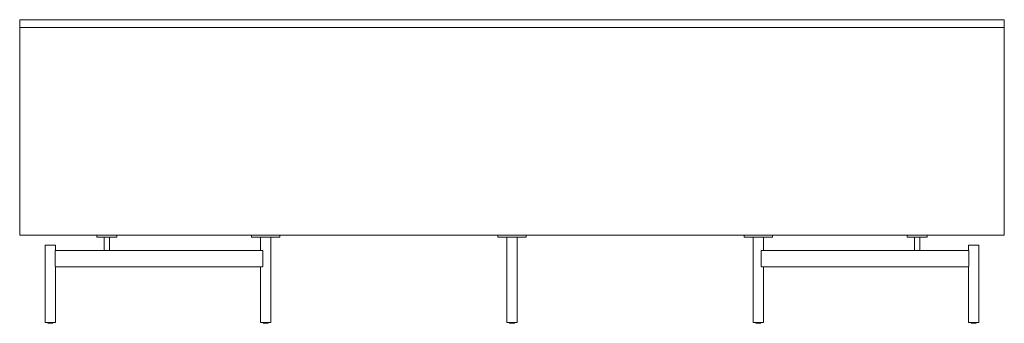
# Model space of a CAD drawing. Extents: x 727 to 1698, y -4316 to 261.
# Drawn here: x 1601 to 1697, y -2700 to -2671 of the extents above; entities that cross this region are included whole.
import ezdxf

# ---------------------------------------------------------------- set-up
doc = ezdxf.new("R2010")
doc.units = 0
doc.header["$MEASUREMENT"] = 0
doc.layers.get('0').update_dxf_attribs({"linetype": 'CONTINUOUS'})

msp = doc.modelspace()

# ---------------------------------------------------------------- linework, layer by layer
at = {"lineweight": 0, "extrusion": (1.22465e-16, 1, 2.22045e-16)}
for p, q in [((1603.9768, -2700.469, -0.195), (1603.9768, -2700.4071, -0.195)), ((1604.4768, -2700.469, -0.195), (1604.4768, -2700.4071, -0.195)), ((1624.9847, -2700.469, -0.195), (1624.9847, -2700.4071, -0.195)), ((1625.4847, -2700.469, -0.195), (1625.4847, -2700.4071, -0.195)), ((1649.0032, -2700.469, -0.195), (1649.0032, -2700.4071, -0.195)), ((1649.5032, -2700.469, -0.195), (1649.5032, -2700.4071, -0.195)), ((1673.0218, -2700.469, -0.195), (1673.0218, -2700.4071, -0.195)), ((1673.5218, -2700.469, -0.195), (1673.5218, -2700.4071, -0.195)), ((1694.0296, -2700.469, -0.195), (1694.0296, -2700.4071, -0.195)), ((1694.5296, -2700.469, -0.195), (1694.5296, -2700.4071, -0.195))]:
    msp.add_line(p, q, dxfattribs=at)
at = {"lineweight": 0}
for centre in [(1603.9968, -2700.469, -0.195), (1625.0047, -2700.469, -0.195), (1649.0232, -2700.469, -0.195), (1673.0418, -2700.469, -0.195), (1694.0496, -2700.469, -0.195)]:
    msp.add_arc(centre, 0.02, 180, 270, dxfattribs=at)
at = {"lineweight": 0, "extrusion": (2.71926e-32, 2.22045e-16, -1)}
for centre in [(-1604.4568, -2700.469, 0.195), (-1625.4647, -2700.469, 0.195), (-1649.4832, -2700.469, 0.195), (-1673.5018, -2700.469, 0.195), (-1694.5096, -2700.469, 0.195)]:
    msp.add_arc(centre, 0.02, 180, 270, dxfattribs=at)
at = {"lineweight": 0}
for points, degree in [([(1601.2414, -2670.9189, -0.195), (1697.265, -2670.9189, -0.195)], 1), ([(1601.2414, -2671.667, -0.195), (1601.2414, -2670.9189, -0.195)], 1), ([(1697.265, -2671.667, -0.195), (1697.265, -2670.9189, -0.195)], 1), ([(1601.2414, -2671.667, -0.195), (1697.265, -2671.667, -0.195)], 1), ([(1601.2414, -2691.9032, -0.195), (1601.2414, -2671.667, -0.195)], 1), ([(1697.265, -2671.667, -0.195), (1697.265, -2691.9032, -0.195)], 1), ([(1697.265, -2691.9032, -0.195), (1601.2414, -2691.9032, -0.195)], 1), ([(1608.7611, -2691.9032, -0.195), (1608.7611, -2692.1, -0.195)], 1), ([(1609.4953, -2693.3993, -0.195), (1609.4953, -2692.1, -0.195)], 1), ([(1609.6358, -2691.9032, -0.195), (1609.6358, -2691.9032, -0.195), (1609.6358, -2691.9032, -0.195), (1609.6358, -2691.9032, -0.195)], 3), ([(1609.6366, -2691.9032, -0.195), (1609.6366, -2691.9032, -0.195)], 1), ([(1609.8541, -2691.9032, -0.195), (1609.8541, -2691.9032, -0.195), (1609.8541, -2691.9032, -0.195), (1609.8541, -2691.9032, -0.195)], 3), ([(1609.855, -2691.9032, -0.195), (1609.855, -2691.9032, -0.195), (1609.855, -2691.9032, -0.195), (1609.855, -2691.9032, -0.195)], 3), ([(1609.9953, -2693.3993, -0.195), (1609.9953, -2692.1, -0.195)], 1), ([(1610.7296, -2691.9032, -0.195), (1610.7296, -2692.1, -0.195)], 1), ([(1623.8567, -2691.9032, -0.195), (1623.8567, -2692.1, -0.195)], 1), ([(1624.7347, -2693.3993, -0.195), (1624.7347, -2692.1, -0.195)], 1), ([(1625.2347, -2692.1001, -0.195), (1625.2347, -2692.1, -0.195)], 1), ([(1625.7347, -2692.1, -0.195), (1625.7347, -2700.4071, -0.195)], 1), ([(1626.2189, -2692.1001, -0.195), (1626.2189, -2692.1, -0.195)], 1), ([(1626.6126, -2691.9032, -0.195), (1626.6126, -2692.1, -0.195)], 1), ([(1647.8753, -2691.9032, -0.195), (1647.8753, -2692.1, -0.195)], 1), ([(1648.7532, -2692.1, -0.195), (1648.7532, -2700.4071, -0.195)], 1), ([(1649.7532, -2692.1, -0.195), (1649.7532, -2700.4071, -0.195)], 1), ([(1650.6312, -2691.9032, -0.195), (1650.6312, -2692.1, -0.195)], 1), ([(1671.8938, -2691.9032, -0.195), (1671.8938, -2692.1, -0.195)], 1), ([(1672.7718, -2692.1, -0.195), (1672.7718, -2700.4071, -0.195)], 1), ([(1673.7718, -2693.3993, -0.195), (1673.7718, -2692.1, -0.195)], 1), ([(1674.6497, -2691.9032, -0.195), (1674.6497, -2692.1, -0.195)], 1), ([(1687.7768, -2691.9032, -0.195), (1687.7768, -2692.1, -0.195)], 1), ([(1688.5111, -2693.3993, -0.195), (1688.5111, -2692.1, -0.195)], 1), ([(1688.6515, -2691.9032, -0.195), (1688.6515, -2691.9032, -0.195), (1688.6515, -2691.9032, -0.195), (1688.6515, -2691.9032, -0.195)], 3), ([(1688.7129, -2691.9032, -0.195), (1688.7129, -2691.9032, -0.195), (1688.7129, -2691.9032, -0.195), (1688.7129, -2691.9032, -0.195)], 3), ([(1688.7611, -2691.9032, -0.195), (1688.7611, -2691.9032, -0.195)], 1), ([(1688.8086, -2691.9032, -0.195), (1688.8086, -2691.9032, -0.195), (1688.8086, -2691.9032, -0.195), (1688.8086, -2691.9032, -0.195)], 3), ([(1688.8706, -2691.9032, -0.195), (1688.8706, -2691.9032, -0.195), (1688.8706, -2691.9032, -0.195), (1688.8706, -2691.9032, -0.195)], 3), ([(1689.0111, -2693.3993, -0.195), (1689.0111, -2692.1, -0.195)], 1), ([(1689.7453, -2691.9032, -0.195), (1689.7453, -2692.1, -0.195)], 1), ([(1603.7268, -2692.8875, -0.195), (1603.7268, -2700.4071, -0.195)], 1), ([(1604.709, -2694.915, -0.195), (1604.709, -2693.4583, -0.195)], 1), ([(1604.7227, -2693.3993, -0.195), (1609.753, -2693.3993, -0.195)], 1), ([(1604.7268, -2692.8875, -0.195), (1604.7268, -2693.3993, -0.195)], 1), ([(1609.9059, -2693.3993, -0.195), (1624.907, -2693.3993, -0.195)], 1), ([(1624.9627, -2694.915, -0.195), (1624.9627, -2693.4583, -0.195)], 1), ([(1673.5437, -2693.4583, -0.195), (1673.5437, -2694.915, -0.195)], 1), ([(1673.5995, -2693.3993, -0.195), (1688.6005, -2693.3993, -0.195)], 1), ([(1688.7535, -2693.3993, -0.195), (1693.7837, -2693.3993, -0.195)], 1), ([(1693.7796, -2692.8875, -0.195), (1693.7796, -2693.3993, -0.195)], 1), ([(1693.7974, -2694.915, -0.195), (1693.7974, -2693.4583, -0.195)], 1), ([(1694.7796, -2692.8875, -0.195), (1694.7796, -2700.4071, -0.195)], 1), ([(1624.907, -2694.9741, -0.195), (1604.7227, -2694.9741, -0.195)], 1), ([(1604.7268, -2694.9741, -0.195), (1604.7268, -2700.4071, -0.195)], 1), ([(1624.7347, -2694.9741, -0.195), (1624.7347, -2700.4071, -0.195)], 1), ([(1693.7837, -2694.9741, -0.195), (1673.5995, -2694.9741, -0.195)], 1), ([(1673.7718, -2694.9741, -0.195), (1673.7718, -2700.4071, -0.195)], 1), ([(1693.7796, -2694.9741, -0.195), (1693.7796, -2700.4071, -0.195)], 1)]:
    msp.add_open_spline(points, degree=degree, dxfattribs=at)
for points, weights, knots in [([(1608.7611, -2691.9032, -0.195), (1608.7611, -2691.9032, -0.195), (1609.7453, -2691.9032, -0.195), (1610.7296, -2691.9032, -0.195), (1610.7296, -2691.9032, -0.195)], [1, 0.707106781187, 1, 0.707106781187, 1], [0, 0, 0, 1.5707963, 1.5707963, 3.1415927, 3.1415927, 3.1415927]), ([(1608.7611, -2692.1, -0.195), (1608.7611, -2692.1, -0.195), (1609.7453, -2692.1, -0.195), (1610.7296, -2692.1, -0.195), (1610.7296, -2692.1, -0.195)], [1, 0.707106781187, 1, 0.707106781187, 1], [0, 0, 0, 1.5707963, 1.5707963, 3.1415927, 3.1415927, 3.1415927]), ([(1623.8567, -2691.9032, -0.195), (1623.8567, -2691.9032, -0.195), (1625.2347, -2691.9032, -0.195), (1626.6126, -2691.9032, -0.195), (1626.6126, -2691.9032, -0.195)], [1, 0.707106781187, 1, 0.707106781187, 1], [0, 0, 0, 1.5707963, 1.5707963, 3.1415927, 3.1415927, 3.1415927]), ([(1623.8567, -2692.1, -0.195), (1623.8567, -2692.1, -0.195), (1625.2347, -2692.1, -0.195), (1626.6126, -2692.1, -0.195), (1626.6126, -2692.1, -0.195)], [1, 0.707106781187, 1, 0.707106781187, 1], [0, 0, 0, 1.5707963, 1.5707963, 3.1415927, 3.1415927, 3.1415927]), ([(1647.8753, -2691.9032, -0.195), (1647.8753, -2691.9032, -0.195), (1649.2532, -2691.9032, -0.195), (1650.6312, -2691.9032, -0.195), (1650.6312, -2691.9032, -0.195)], [1, 0.707106781187, 1, 0.707106781187, 1], [0, 0, 0, 1.5707963, 1.5707963, 3.1415927, 3.1415927, 3.1415927]), ([(1647.8753, -2692.1, -0.195), (1647.8753, -2692.1, -0.195), (1649.2532, -2692.1, -0.195), (1650.6312, -2692.1, -0.195), (1650.6312, -2692.1, -0.195)], [1, 0.707106781187, 1, 0.707106781187, 1], [0, 0, 0, 1.5707963, 1.5707963, 3.1415927, 3.1415927, 3.1415927]), ([(1671.8938, -2691.9032, -0.195), (1671.8938, -2691.9032, -0.195), (1673.2718, -2691.9032, -0.195), (1674.6497, -2691.9032, -0.195), (1674.6497, -2691.9032, -0.195)], [1, 0.707106781187, 1, 0.707106781187, 1], [0, 0, 0, 1.5707963, 1.5707963, 3.1415927, 3.1415927, 3.1415927]), ([(1671.8938, -2692.1, -0.195), (1671.8938, -2692.1, -0.195), (1673.2718, -2692.1, -0.195), (1674.6497, -2692.1, -0.195), (1674.6497, -2692.1, -0.195)], [1, 0.707106781187, 1, 0.707106781187, 1], [0, 0, 0, 1.5707963, 1.5707963, 3.1415927, 3.1415927, 3.1415927]), ([(1687.7768, -2691.9032, -0.195), (1687.7768, -2691.9032, -0.195), (1688.7611, -2691.9032, -0.195), (1689.7453, -2691.9032, -0.195), (1689.7453, -2691.9032, -0.195)], [1, 0.707106781187, 1, 0.707106781187, 1], [0, 0, 0, 1.5707963, 1.5707963, 3.1415927, 3.1415927, 3.1415927]), ([(1687.7768, -2692.1, -0.195), (1687.7768, -2692.1, -0.195), (1688.7611, -2692.1, -0.195), (1689.7453, -2692.1, -0.195), (1689.7453, -2692.1, -0.195)], [1, 0.707106781187, 1, 0.707106781187, 1], [0, 0, 0, 1.5707963, 1.5707963, 3.1415927, 3.1415927, 3.1415927]), ([(1603.7268, -2692.8875, -0.195), (1603.7268, -2692.8875, -0.195), (1604.2268, -2692.8875, -0.195), (1604.7268, -2692.8875, -0.195), (1604.7268, -2692.8875, -0.195)], [1, 0.707106781187, 1, 0.707106781187, 1], [0, 0, 0, 1.5707963, 1.5707963, 3.1415927, 3.1415927, 3.1415927]), ([(1693.7796, -2692.8875, -0.195), (1693.7796, -2692.8875, -0.195), (1694.2796, -2692.8875, -0.195), (1694.7796, -2692.8875, -0.195), (1694.7796, -2692.8875, -0.195)], [1, 0.707106781187, 1, 0.707106781187, 1], [0, 0, 0, 1.5707963, 1.5707963, 3.1415927, 3.1415927, 3.1415927]), ([(1603.7268, -2700.4071, -0.195), (1603.7268, -2700.4071, -0.195), (1604.2268, -2700.4071, -0.195), (1604.7268, -2700.4071, -0.195), (1604.7268, -2700.4071, -0.195)], [1, 0.707106781187, 1, 0.707106781187, 1], [0, 0, 0, 1.5707963, 1.5707963, 3.1415927, 3.1415927, 3.1415927]), ([(1604.4568, -2700.489, -0.195), (1604.4568, -2700.489, -0.195), (1604.3616, -2700.489, -0.195), (1604.1753, -2700.489, -0.195), (1604.0405, -2700.489, -0.195)], [0.858966296782, 0.825398430846, 1, 0.707106781187, 1], [0.6344022, 0.6344022, 0.6344022, 1.5707963, 1.5707963, 3.1415927, 3.1415927, 3.1415927]), ([(1624.7347, -2700.4071, -0.195), (1624.7347, -2700.4071, -0.195), (1625.2347, -2700.4071, -0.195), (1625.7347, -2700.4071, -0.195), (1625.7347, -2700.4071, -0.195)], [1, 0.707106781187, 1, 0.707106781187, 1], [0, 0, 0, 1.5707963, 1.5707963, 3.1415927, 3.1415927, 3.1415927]), ([(1625.4647, -2700.489, -0.195), (1625.4647, -2700.489, -0.195), (1625.3695, -2700.489, -0.195), (1625.1832, -2700.489, -0.195), (1625.0483, -2700.489, -0.195)], [0.858966296782, 0.825398430846, 1, 0.707106781187, 1], [0.6344022, 0.6344022, 0.6344022, 1.5707963, 1.5707963, 3.1415927, 3.1415927, 3.1415927]), ([(1648.7532, -2700.4071, -0.195), (1648.7532, -2700.4071, -0.195), (1649.2532, -2700.4071, -0.195), (1649.7532, -2700.4071, -0.195), (1649.7532, -2700.4071, -0.195)], [1, 0.707106781187, 1, 0.707106781187, 1], [0, 0, 0, 1.5707963, 1.5707963, 3.1415927, 3.1415927, 3.1415927]), ([(1649.4832, -2700.489, -0.195), (1649.4832, -2700.489, -0.195), (1649.3881, -2700.489, -0.195), (1649.2017, -2700.489, -0.195), (1649.0669, -2700.489, -0.195)], [0.858966296782, 0.825398430846, 1, 0.707106781187, 1], [0.6344022, 0.6344022, 0.6344022, 1.5707963, 1.5707963, 3.1415927, 3.1415927, 3.1415927]), ([(1672.7718, -2700.4071, -0.195), (1672.7718, -2700.4071, -0.195), (1673.2718, -2700.4071, -0.195), (1673.7718, -2700.4071, -0.195), (1673.7718, -2700.4071, -0.195)], [1, 0.707106781187, 1, 0.707106781187, 1], [0, 0, 0, 1.5707963, 1.5707963, 3.1415927, 3.1415927, 3.1415927]), ([(1673.5018, -2700.489, -0.195), (1673.5018, -2700.489, -0.195), (1673.4066, -2700.489, -0.195), (1673.2203, -2700.489, -0.195), (1673.0854, -2700.489, -0.195)], [0.858966296782, 0.825398430846, 1, 0.707106781187, 1], [0.6344022, 0.6344022, 0.6344022, 1.5707963, 1.5707963, 3.1415927, 3.1415927, 3.1415927]), ([(1693.7796, -2700.4071, -0.195), (1693.7796, -2700.4071, -0.195), (1694.2796, -2700.4071, -0.195), (1694.7796, -2700.4071, -0.195), (1694.7796, -2700.4071, -0.195)], [1, 0.707106781187, 1, 0.707106781187, 1], [0, 0, 0, 1.5707963, 1.5707963, 3.1415927, 3.1415927, 3.1415927]), ([(1694.5096, -2700.489, -0.195), (1694.5096, -2700.489, -0.195), (1694.4145, -2700.489, -0.195), (1694.2282, -2700.489, -0.195), (1694.0933, -2700.489, -0.195)], [0.858966296782, 0.825398430846, 1, 0.707106781187, 1], [0.6344022, 0.6344022, 0.6344022, 1.5707963, 1.5707963, 3.1415927, 3.1415927, 3.1415927])]:
    msp.add_rational_spline(points, weights, degree=2, knots=knots, dxfattribs=at)
for points, knots in [([(1604.709, -2693.4583, -0.195), (1604.709, -2693.451, -0.195), (1604.71, -2693.4354, -0.195), (1604.7138, -2693.416, -0.195), (1604.7187, -2693.4026, -0.195), (1604.7215, -2693.3993, -0.195), (1604.7227, -2693.3993, -0.195)], [0, 0, 0, 0, 0.5600166, 1.1737371, 1.8424491, 2.5509452, 2.5509452, 2.5509452, 2.5509452]), ([(1609.753, -2693.3993, -0.195), (1609.7713, -2693.3993, -0.195), (1609.8084, -2693.401, -0.195), (1609.8607, -2693.401, -0.195), (1609.8919, -2693.3993, -0.195), (1609.9059, -2693.3993, -0.195)], [0, 0, 0, 0, 1.3987367, 2.829074, 4.228173, 4.228173, 4.228173, 4.228173]), ([(1624.907, -2693.3993, -0.195), (1624.914, -2693.3993, -0.195), (1624.9281, -2693.4026, -0.195), (1624.9467, -2693.4161, -0.195), (1624.9596, -2693.4354, -0.195), (1624.9627, -2693.451, -0.195), (1624.9627, -2693.4583, -0.195)], [0, 0, 0, 0, 0.707721, 1.3783522, 1.9935514, 2.5509527, 2.5509527, 2.5509527, 2.5509527]), ([(1673.5437, -2693.4583, -0.195), (1673.5437, -2693.451, -0.195), (1673.5468, -2693.4354, -0.195), (1673.5597, -2693.4161, -0.195), (1673.5783, -2693.4026, -0.195), (1673.5924, -2693.3993, -0.195), (1673.5995, -2693.3993, -0.195)], [0, 0, 0, 0, 0.5574255, 1.1725921, 1.8430695, 2.5509526, 2.5509526, 2.5509526, 2.5509526]), ([(1688.6005, -2693.3993, -0.195), (1688.6146, -2693.3993, -0.195), (1688.6458, -2693.401, -0.195), (1688.698, -2693.401, -0.195), (1688.7351, -2693.3993, -0.195), (1688.7535, -2693.3993, -0.195)], [0, 0, 0, 0, 1.4012876, 2.8281958, 4.2281749, 4.2281749, 4.2281749, 4.2281749]), ([(1693.7837, -2693.3993, -0.195), (1693.7849, -2693.3993, -0.195), (1693.7878, -2693.4026, -0.195), (1693.7926, -2693.416, -0.195), (1693.7964, -2693.4354, -0.195), (1693.7974, -2693.451, -0.195), (1693.7974, -2693.4583, -0.195)], [0, 0, 0, 0, 0.7084961, 1.3772081, 1.9909286, 2.5509452, 2.5509452, 2.5509452, 2.5509452]), ([(1604.7227, -2694.9741, -0.195), (1604.7215, -2694.9741, -0.195), (1604.7187, -2694.9707, -0.195), (1604.7138, -2694.9573, -0.195), (1604.71, -2694.9379, -0.195), (1604.709, -2694.9224, -0.195), (1604.709, -2694.915, -0.195)], [0, 0, 0, 0, 0.7084961, 1.3772081, 1.9909286, 2.5509452, 2.5509452, 2.5509452, 2.5509452]), ([(1624.9627, -2694.915, -0.195), (1624.9627, -2694.9223, -0.195), (1624.9596, -2694.9379, -0.195), (1624.9467, -2694.9573, -0.195), (1624.9281, -2694.9707, -0.195), (1624.914, -2694.9741, -0.195), (1624.907, -2694.9741, -0.195)], [0, 0, 0, 0, 0.5574013, 1.1726006, 1.8432318, 2.5509527, 2.5509527, 2.5509527, 2.5509527]), ([(1673.5995, -2694.9741, -0.195), (1673.5924, -2694.9741, -0.195), (1673.5783, -2694.9707, -0.195), (1673.5597, -2694.9573, -0.195), (1673.5468, -2694.9379, -0.195), (1673.5437, -2694.9223, -0.195), (1673.5437, -2694.915, -0.195)], [0, 0, 0, 0, 0.7078831, 1.3783605, 1.9935271, 2.5509526, 2.5509526, 2.5509526, 2.5509526]), ([(1693.7974, -2694.915, -0.195), (1693.7974, -2694.9224, -0.195), (1693.7964, -2694.9379, -0.195), (1693.7926, -2694.9573, -0.195), (1693.7878, -2694.9707, -0.195), (1693.7849, -2694.9741, -0.195), (1693.7837, -2694.9741, -0.195)], [0, 0, 0, 0, 0.5600166, 1.1737371, 1.8424491, 2.5509452, 2.5509452, 2.5509452, 2.5509452])]:
    msp.add_open_spline(points, degree=3, knots=knots, dxfattribs=at)
for points in [[(1604.0405, -2700.489, -0.195), (1603.9968, -2700.489, -0.195), (1603.9968, -2700.489, -0.195)], [(1625.0483, -2700.489, -0.195), (1625.0047, -2700.489, -0.195), (1625.0047, -2700.489, -0.195)], [(1649.0669, -2700.489, -0.195), (1649.0232, -2700.489, -0.195), (1649.0232, -2700.489, -0.195)], [(1673.0854, -2700.489, -0.195), (1673.0418, -2700.489, -0.195), (1673.0418, -2700.489, -0.195)], [(1694.0933, -2700.489, -0.195), (1694.0496, -2700.489, -0.195), (1694.0496, -2700.489, -0.195)]]:
    msp.add_rational_spline(points, [1, 0.88170835034, 0.858966296782], degree=2, dxfattribs=at)

doc.saveas('drawing.dxf')
